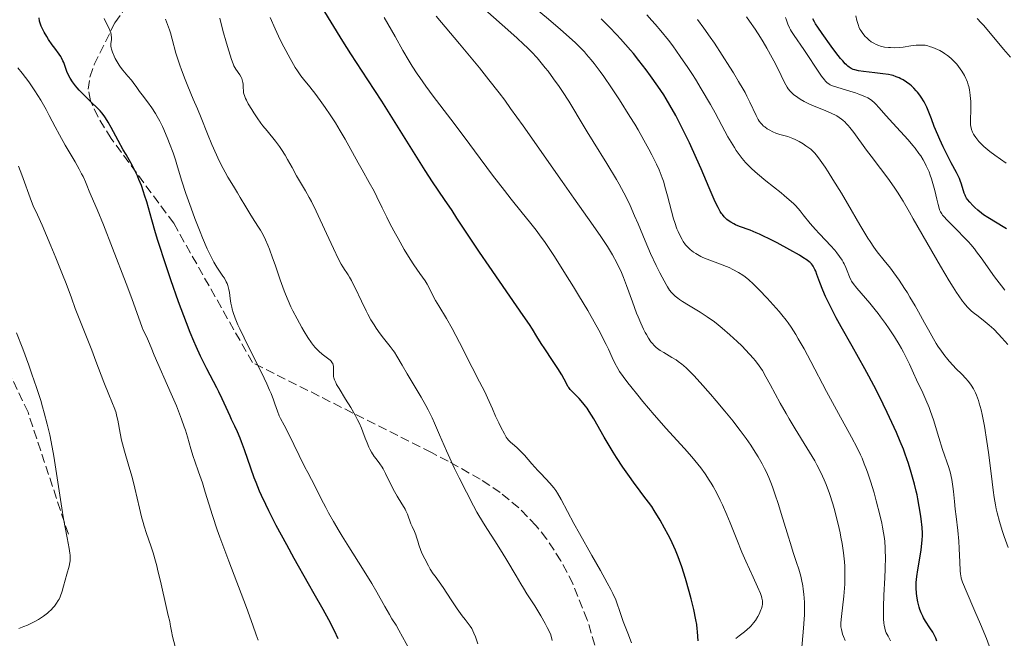
# Model space of a CAD drawing. Units: metres. Extents: x 668231 to 671682, y 4755942 to 4758340.
# Drawn here: x 668637 to 668827, y 4756024 to 4756144 of the extents above; entities that cross this region are included whole.
import ezdxf

# ---------------------------------------------------------------- set-up
doc = ezdxf.new("R2010")
doc.units = ezdxf.units.M
doc.header["$MEASUREMENT"] = 0
doc.linetypes.add('DGN Style 3', pattern=[2.435891, 1.739922, -0.695969])
for name, color, linetype, lineweight in [('Curva de nivel directora', 30, 'Continuous', 30), ('Curva de nivel intermedia', 30, 'Continuous', 0), ('Senda', 7, 'DGN Style 3', 0), ('Zona arbolada', 92, 'DGN Style 3', 0)]:
    doc.layers.add(name, color=color, linetype=linetype, lineweight=lineweight)

msp = doc.modelspace()

# ---------------------------------------------------------------- linework, layer by layer
at = {"layer": 'Curva de nivel directora', "color": 30, "linetype": 'Continuous', "lineweight": 30, "flags": 128}
for points, elevation in [([(668725.5, 4756099.17), (668723.31, 4756102.46), (668721.15, 4756105.8), (668720.21, 4756107.23), (668718.75, 4756109.37), (668716.43, 4756112.79), (668714.99, 4756115.01), (668712.4, 4756119.12), (668708.55, 4756125.34), (668706.62, 4756128.4), (668703.92, 4756132.56), (668700.61, 4756137.6), (668699.04, 4756140.04), (668696.78, 4756143.71), (668694.15, 4756148.08)], 1425), ([(668643.28, 4756138.65), (668642.8, 4756139.32), (668642.1, 4756140.35), (668641.76, 4756140.91), (668641.27, 4756141.76), (668640.86, 4756142.57), (668640.69, 4756142.94), (668640.56, 4756143.3), (668640.37, 4756143.94), (668640.28, 4756144.53)], 1450), ([(668810.33, 4756037.71), (668810.98, 4756041.49), (668811.16, 4756042.82), (668811.22, 4756043.42), (668811.24, 4756044.34), (668811.24, 4756044.81), (668811.17, 4756045.87), (668810.99, 4756047.56), (668810.87, 4756048.49), (668810.64, 4756049.96), (668810.37, 4756051.45), (668810.22, 4756052.18), (668810.06, 4756052.9), (668809.72, 4756054.3), (668809.35, 4756055.65), (668809.09, 4756056.54), (668808.53, 4756058.29), (668807.92, 4756060.07), (668807.57, 4756061.02), (668806.96, 4756062.55), (668806.23, 4756064.28), (668805.8, 4756065.24), (668804.45, 4756068.16), (668803.66, 4756069.78), (668802.34, 4756072.38), (668800.89, 4756075.15), (668800.12, 4756076.58), (668797.67, 4756080.96), (668795.54, 4756084.74), (668794.57, 4756086.5), (668793.7, 4756088.14), (668793.31, 4756088.9), (668792.8, 4756089.97), (668792.5, 4756090.62), (668791.98, 4756091.82), (668791.39, 4756093.33), (668790.83, 4756094.88), (668790.6, 4756095.48), (668790.44, 4756095.86), (668790.11, 4756096.47), (668790, 4756096.64), (668789.76, 4756096.93), (668789.51, 4756097.18), (668789.34, 4756097.34), (668788.94, 4756097.64), (668788.12, 4756098.18), (668787.43, 4756098.6), (668785.59, 4756099.64), (668783.1, 4756100.99), (668781.73, 4756101.7), (668780.36, 4756102.36), (668779.7, 4756102.66), (668779.07, 4756102.94), (668777.88, 4756103.42), (668775.87, 4756104.18), (668775.07, 4756104.5), (668774.72, 4756104.66), (668774.13, 4756104.97), (668773.64, 4756105.3), (668773.36, 4756105.53), (668773.18, 4756105.69), (668772.85, 4756106.05), (668772.53, 4756106.45), (668772.36, 4756106.68), (668772.11, 4756107.08), (668771.69, 4756107.82), (668771.21, 4756108.81), (668770.94, 4756109.4), (668769.98, 4756111.64), (668768.42, 4756115.34), (668767.54, 4756117.34), (668766.16, 4756120.34), (668765.22, 4756122.26), (668764.62, 4756123.47), (668763.49, 4756125.64), (668762.37, 4756127.64), (668761.66, 4756128.84), (668761.16, 4756129.63), (668760.03, 4756131.33), (668758.63, 4756133.33), (668757.8, 4756134.46), (668756.38, 4756136.3), (668755.3, 4756137.62), (668754.72, 4756138.31), (668753.79, 4756139.37), (668752.79, 4756140.48), (668752.09, 4756141.24), (668750.61, 4756142.78), (668749.06, 4756144.35)], 1400), ([(668798.17, 4756134.48), (668797.87, 4756134.58), (668797.44, 4756134.77), (668797.04, 4756135.02), (668796.83, 4756135.18), (668796.52, 4756135.46), (668796.3, 4756135.68), (668795.82, 4756136.21), (668795.41, 4756136.7), (668794.51, 4756137.84), (668793.57, 4756139.1), (668791.85, 4756141.49), (668790.97, 4756142.77), (668790.57, 4756143.4), (668790.37, 4756143.75), (668790.06, 4756144.36)], 1375), ([(668698.17, 4756024.35), (668697.42, 4756025.89), (668696.33, 4756028.02), (668695.23, 4756030.01), (668693.5, 4756033.02), (668692.39, 4756034.95), (668689.65, 4756039.86), (668688.2, 4756042.52), (668686.18, 4756046.29), (668684.73, 4756049.08), (668684.13, 4756050.32), (668683.32, 4756052.06), (668682.96, 4756052.9), (668682.26, 4756054.62), (668681.92, 4756055.51), (668681.26, 4756057.35), (668680.02, 4756060.92), (668679.45, 4756062.48), (668679.17, 4756063.18), (668678.66, 4756064.41), (668678.17, 4756065.48), (668677.54, 4756066.79), (668677.24, 4756067.44), (668675.72, 4756070.79), (668675.05, 4756072.17), (668674.66, 4756072.93), (668672.72, 4756076.62), (668671.53, 4756079.03), (668670.66, 4756080.93), (668670.21, 4756081.97), (668669.5, 4756083.66), (668668.77, 4756085.52), (668668.27, 4756086.83), (668667.26, 4756089.57), (668665.78, 4756093.8), (668664.86, 4756096.55), (668663.28, 4756101.45), (668662.82, 4756102.96), (668662.08, 4756105.45), (668661.1, 4756108.92), (668660.7, 4756110.24), (668660.5, 4756110.88), (668660.06, 4756112.11), (668659.6, 4756113.26), (668659.29, 4756113.98), (668658.68, 4756115.27), (668658.04, 4756116.48), (668657.12, 4756118.07), (668656.57, 4756119.03), (668655.59, 4756120.8), (668654.22, 4756123.31), (668653.61, 4756124.38), (668653.1, 4756125.22), (668652.86, 4756125.57), (668652.4, 4756126.18), (668652.07, 4756126.55), (668651.29, 4756127.35), (668650.54, 4756128.06), (668649.41, 4756129.14), (668648.84, 4756129.71), (668648.02, 4756130.56), (668647.64, 4756130.98), (668647.31, 4756131.38), (668646.75, 4756132.14), (668646.3, 4756132.86), (668646.05, 4756133.31), (668645.66, 4756134.18), (668645.31, 4756135.1), (668645.03, 4756135.88), (668644.88, 4756136.25), (668644.62, 4756136.78), (668644.47, 4756137.04), (668644.12, 4756137.54), (668643.28, 4756138.65)], 1450), ([(668827.49, 4756103.7), (668826.9, 4756104.1), (668825.7, 4756104.82), (668823.93, 4756105.88), (668823.09, 4756106.44), (668822.7, 4756106.73), (668821.98, 4756107.3), (668821.36, 4756107.86), (668820.99, 4756108.21), (668820.39, 4756108.85), (668819.96, 4756109.39), (668819.79, 4756109.63), (668819.58, 4756110.01), (668819.49, 4756110.2), (668819.33, 4756110.63), (668818.82, 4756112.37), (668818.57, 4756113.07), (668818.41, 4756113.44), (668818.24, 4756113.82), (668817.83, 4756114.62), (668816.8, 4756116.49), (668816.21, 4756117.63), (668815.26, 4756119.59), (668814.64, 4756120.97), (668814.24, 4756121.87), (668813.55, 4756123.53), (668812.97, 4756125.03), (668812.38, 4756126.59), (668812.08, 4756127.28), (668811.92, 4756127.63), (668811.56, 4756128.3), (668811.02, 4756129.17), (668810.73, 4756129.59), (668810.28, 4756130.17), (668810.06, 4756130.43), (668809.59, 4756130.93), (668809.13, 4756131.37), (668808.81, 4756131.63), (668808.19, 4756132.1), (668807.5, 4756132.53), (668807.05, 4756132.77), (668806.76, 4756132.92), (668806.17, 4756133.16), (668805.58, 4756133.36), (668805.25, 4756133.45), (668804.68, 4756133.57), (668803.55, 4756133.74), (668802.04, 4756133.91), (668799.84, 4756134.17), (668798.87, 4756134.32), (668798.17, 4756134.48)], 1375), ([(668767.82, 4756023.93), (668767.79, 4756024.78), (668767.73, 4756025.73), (668767.67, 4756026.25), (668767.56, 4756027.09), (668767.4, 4756028.01), (668766.98, 4756030), (668766.47, 4756032.09), (668766.1, 4756033.47), (668765.37, 4756036), (668764.66, 4756038.27), (668764.23, 4756039.49), (668763.97, 4756040.21), (668763.44, 4756041.52), (668762.81, 4756042.92), (668762.36, 4756043.85), (668762.04, 4756044.48), (668761.34, 4756045.77), (668760.48, 4756047.29), (668759.34, 4756049.17), (668758.85, 4756049.92), (668758.24, 4756050.77), (668757.31, 4756051.97), (668756.6, 4756052.89), (668755.29, 4756054.66), (668754.52, 4756055.74), (668753.28, 4756057.53), (668752.01, 4756059.46), (668751.4, 4756060.45), (668750.8, 4756061.43), (668749.67, 4756063.38), (668747.66, 4756066.92), (668746.76, 4756068.37), (668746.33, 4756069), (668746.06, 4756069.37), (668745.53, 4756070.04), (668744.8, 4756070.86), (668743.66, 4756072), (668743.08, 4756072.61), (668742.8, 4756072.97), (668742.64, 4756073.21), (668742.34, 4756073.73), (668741.43, 4756075.43), (668740.67, 4756076.68), (668739.65, 4756078.24), (668738.15, 4756080.47), (668737.48, 4756081.49), (668736.63, 4756082.85), (668735.75, 4756084.25), (668735.16, 4756085.17), (668733.97, 4756086.95), (668731.4, 4756090.67), (668727.36, 4756096.47), (668725.5, 4756099.17)], 1425), ([(668814.06, 4756023.86), (668813.83, 4756024.46), (668813.65, 4756024.84), (668813.24, 4756025.59), (668812.67, 4756026.47), (668811.86, 4756027.72), (668811.48, 4756028.36), (668811.31, 4756028.69), (668811.01, 4756029.34), (668810.76, 4756030.02), (668810.61, 4756030.48), (668810.36, 4756031.48), (668810.16, 4756032.57), (668810.1, 4756033.17), (668810.04, 4756034.14), (668810.06, 4756035.21), (668810.1, 4756035.8), (668810.16, 4756036.41), (668810.33, 4756037.71)], 1400)]:
    msp.add_lwpolyline(points, dxfattribs=dict(at, elevation=elevation))
at = {"layer": 'Curva de nivel intermedia', "color": 30, "linetype": 'Continuous', "lineweight": 0, "flags": 128}
for points, elevation in [([(668735.55, 4756138), (668734.71, 4756138.83), (668734.1, 4756139.41), (668732.73, 4756140.67), (668729.89, 4756143.18), (668725.44, 4756147.11), (668723.1, 4756149.23), (668721.94, 4756150.32), (668719.64, 4756152.52), (668713.17, 4756158.88), (668705.8, 4756166.02), (668704.62, 4756167.23)], 1410), ([(668741.22, 4756142.27), (668738.86, 4756144.29), (668733.63, 4756148.68), (668731.05, 4756150.86), (668727.91, 4756153.56), (668726.46, 4756154.85), (668724.4, 4756156.73), (668722.43, 4756158.59), (668721.48, 4756159.53), (668720.53, 4756160.47), (668718.69, 4756162.37), (668716.93, 4756164.24), (668715.81, 4756165.47), (668714.24, 4756167.23)], 1405), ([(668670.42, 4756105.73), (668669.68, 4756107.73), (668668.68, 4756110.55), (668667.91, 4756112.95), (668667.07, 4756115.71), (668666.65, 4756117.03), (668666.19, 4756118.39), (668665.52, 4756120.21), (668665.17, 4756121.09), (668664.38, 4756122.94), (668664.13, 4756123.49), (668663.62, 4756124.52), (668663.12, 4756125.45), (668662.78, 4756126.03), (668662.08, 4756127.11), (668661.25, 4756128.27), (668660.19, 4756129.67), (668659.73, 4756130.29), (668659.16, 4756131.09), (668658.5, 4756132.04), (668658.13, 4756132.51), (668657.46, 4756133.27), (668656.48, 4756134.4), (668656.01, 4756135.03), (668655.78, 4756135.36), (668655.37, 4756136.03), (668655.01, 4756136.7), (668654.8, 4756137.13), (668654.47, 4756137.9), (668654.25, 4756138.49), (668654.19, 4756138.74), (668654.13, 4756139.08), (668654.12, 4756139.24), (668654.14, 4756139.57), (668654.25, 4756140.32), (668654.27, 4756140.78), (668654.23, 4756141.14), (668654.2, 4756141.33), (668654.12, 4756141.64), (668654.01, 4756141.98), (668653.71, 4756142.72), (668653.34, 4756143.48), (668652.85, 4756144.44)], 1445), ([(668692.28, 4756082.64), (668691.56, 4756083.8), (668691.09, 4756084.61), (668690.2, 4756086.25), (668689.4, 4756087.82), (668689.02, 4756088.61), (668688.49, 4756089.8), (668687.97, 4756091.05), (668687.71, 4756091.71), (668686.95, 4756093.83), (668685.95, 4756096.74), (668685.47, 4756098.12), (668684.85, 4756099.77), (668684.54, 4756100.53), (668684.08, 4756101.58), (668683.61, 4756102.54), (668683.37, 4756102.99), (668683.12, 4756103.42), (668682.62, 4756104.24), (668681.58, 4756105.82), (668681.05, 4756106.64), (668680.26, 4756107.95), (668679.2, 4756109.77), (668678.68, 4756110.67), (668677.89, 4756111.96), (668676.82, 4756113.72), (668676.28, 4756114.68), (668675.91, 4756115.37), (668675.15, 4756116.85), (668674.58, 4756118.06), (668673.72, 4756120), (668672.86, 4756122.1), (668671.61, 4756125.2), (668670.9, 4756126.93), (668670.12, 4756128.78), (668669.05, 4756131.35), (668668.53, 4756132.63), (668667.81, 4756134.48), (668667.5, 4756135.36), (668667.22, 4756136.19), (668666.75, 4756137.74), (668666.03, 4756140.44), (668665.69, 4756141.64), (668665.51, 4756142.21), (668665.13, 4756143.29), (668664.72, 4756144.28)], 1440), ([(668686.79, 4756119.64), (668686, 4756120.69), (668684.39, 4756122.67), (668683.6, 4756123.66), (668683.21, 4756124.17), (668682.48, 4756125.18), (668681.82, 4756126.17), (668681.42, 4756126.8), (668680.75, 4756127.93), (668680.38, 4756128.63), (668680.23, 4756128.94), (668680.01, 4756129.49), (668679.91, 4756129.84), (668679.86, 4756130.06), (668679.8, 4756130.5), (668679.77, 4756131.01), (668679.74, 4756131.71), (668679.7, 4756132.06), (668679.6, 4756132.57), (668679.51, 4756132.82), (668679.39, 4756133.06), (668679.09, 4756133.55), (668678.35, 4756134.62), (668677.98, 4756135.28), (668677.81, 4756135.65), (668677.5, 4756136.46), (668677.23, 4756137.32), (668676.75, 4756139), (668676.42, 4756140.09), (668675.94, 4756141.65), (668675.68, 4756142.63), (668675.23, 4756144.47)], 1435), ([(668707.56, 4756105.94), (668706.69, 4756107.74), (668705.64, 4756109.92), (668705.1, 4756110.99), (668704.18, 4756112.67), (668702.77, 4756115.12), (668702, 4756116.48), (668699.49, 4756121.05), (668698.57, 4756122.65), (668698.1, 4756123.44), (668697.61, 4756124.23), (668696.63, 4756125.76), (668695.65, 4756127.22), (668695.02, 4756128.12), (668693.84, 4756129.73), (668692.7, 4756131.17), (668691.47, 4756132.66), (668690.95, 4756133.31), (668690.26, 4756134.28), (668689.82, 4756134.97), (668688.84, 4756136.67), (668687.61, 4756138.95), (668686.95, 4756140.28), (668685.94, 4756142.4), (668684.98, 4756144.59)], 1430), ([(668780.09, 4756030.2), (668780.23, 4756030.65), (668780.31, 4756031.03), (668780.32, 4756031.26), (668780.3, 4756031.7), (668780.19, 4756032.19), (668780.1, 4756032.5), (668779.88, 4756033.08), (668779.34, 4756034.37), (668778.48, 4756036.25), (668777.05, 4756039.39), (668776.32, 4756041.08), (668775.3, 4756043.58), (668774.03, 4756046.79), (668773.4, 4756048.32), (668772.55, 4756050.25), (668772.11, 4756051.18), (668771.43, 4756052.52), (668770.72, 4756053.81), (668770.35, 4756054.44), (668769.97, 4756055.05), (668769.17, 4756056.25), (668768.33, 4756057.4), (668767.76, 4756058.15), (668766.58, 4756059.58), (668765.17, 4756061.16), (668762.97, 4756063.55), (668761.63, 4756065.04), (668759.3, 4756067.72), (668757.15, 4756070.28), (668756.14, 4756071.51), (668754.8, 4756073.18), (668754.24, 4756073.9), (668753.33, 4756075.11), (668752.64, 4756076.1), (668752.28, 4756076.67), (668751.71, 4756077.68), (668751.18, 4756078.78), (668750.45, 4756080.4), (668750.01, 4756081.34), (668749.28, 4756082.8), (668748.84, 4756083.65), (668748.04, 4756085.13), (668746.47, 4756087.87), (668744.68, 4756090.87), (668743.7, 4756092.49), (668742.19, 4756094.93), (668740.03, 4756098.32), (668739.38, 4756099.31), (668738.2, 4756101.06), (668737.14, 4756102.56), (668736.48, 4756103.46), (668735.21, 4756105.08), (668733.78, 4756106.83), (668731.62, 4756109.47), (668730.33, 4756111.1), (668728.06, 4756114.11), (668724.57, 4756118.8), (668722.72, 4756121.28), (668719.95, 4756124.94), (668716.56, 4756129.4), (668715.13, 4756131.32), (668713.94, 4756132.98), (668713.42, 4756133.74), (668712.47, 4756135.19), (668711.88, 4756136.15), (668710.67, 4756138.21), (668709.16, 4756140.91), (668707.08, 4756144.64)], 1420), ([(668788.29, 4756032.96), (668788.18, 4756033.94), (668788.09, 4756034.58), (668787.86, 4756035.8), (668787.7, 4756036.47), (668787.33, 4756037.79), (668786.89, 4756039.13), (668786.24, 4756041.07), (668785.88, 4756042.15), (668785.04, 4756044.86), (668783.91, 4756048.62), (668783.39, 4756050.32), (668782.7, 4756052.42), (668782.29, 4756053.58), (668782.02, 4756054.27), (668781.5, 4756055.53), (668780.97, 4756056.71), (668780.68, 4756057.29), (668780.22, 4756058.18), (668779.42, 4756059.59), (668778.55, 4756061.01), (668778.03, 4756061.8), (668777.11, 4756063.14), (668775.98, 4756064.67), (668775.32, 4756065.52), (668774.59, 4756066.44), (668773, 4756068.4), (668771.32, 4756070.4), (668770.22, 4756071.69), (668768.21, 4756073.98), (668766.99, 4756075.31), (668766.47, 4756075.85), (668765.55, 4756076.75), (668765.01, 4756077.23), (668764.66, 4756077.52), (668763.97, 4756078.04), (668763.57, 4756078.31), (668762.76, 4756078.82), (668761.2, 4756079.75), (668760.51, 4756080.18), (668759.98, 4756080.55), (668759.74, 4756080.74), (668759.4, 4756081.05), (668758.93, 4756081.55), (668758.7, 4756081.84), (668758.24, 4756082.51), (668757.81, 4756083.23), (668757.59, 4756083.64), (668757.25, 4756084.31), (668756.73, 4756085.43), (668756.2, 4756086.69), (668755.93, 4756087.37), (668755.11, 4756089.6), (668753.98, 4756092.73), (668753.4, 4756094.25), (668752.85, 4756095.54), (668752.56, 4756096.18), (668752.09, 4756097.14), (668751.27, 4756098.64), (668750.26, 4756100.3), (668749.67, 4756101.22), (668749.02, 4756102.2), (668747.51, 4756104.37), (668743.74, 4756109.67), (668741.5, 4756112.84), (668733.97, 4756123.63), (668731.54, 4756127.03), (668730.41, 4756128.59), (668729.34, 4756130.02), (668727.35, 4756132.57), (668725.48, 4756134.88), (668721.62, 4756139.49), (668717.11, 4756144.9)], 1415), ([(668819, 4756035.31), (668818.75, 4756036.09), (668818.65, 4756036.56), (668818.61, 4756036.87), (668818.55, 4756037.57), (668818.48, 4756039.17), (668818.37, 4756041.83), (668818.27, 4756043.23), (668818.07, 4756045.3), (668817.75, 4756048.03), (668817.6, 4756049.44), (668817.45, 4756050.9), (668817.26, 4756052.85), (668817.14, 4756053.8), (668816.94, 4756055.15), (668816.82, 4756055.78), (668816.68, 4756056.37), (668816.36, 4756057.47), (668815.12, 4756061), (668814.41, 4756063.32), (668813.37, 4756066.73), (668812.81, 4756068.37), (668812.52, 4756069.14), (668811.93, 4756070.59), (668811.33, 4756071.93), (668810.12, 4756074.48), (668809.54, 4756075.76), (668808.73, 4756077.51), (668808.3, 4756078.41), (668807.58, 4756079.81), (668807.18, 4756080.54), (668806.75, 4756081.29), (668805.81, 4756082.81), (668804.8, 4756084.36), (668804.09, 4756085.37), (668803.13, 4756086.69), (668802.65, 4756087.32), (668802.11, 4756088), (668801.06, 4756089.28), (668798.54, 4756092.22), (668797.82, 4756093.11), (668797.52, 4756093.57), (668797.37, 4756093.85), (668797.12, 4756094.44), (668796.7, 4756095.56), (668796.43, 4756096.21), (668796.1, 4756096.91), (668795.91, 4756097.26), (668795.7, 4756097.62), (668795.22, 4756098.35), (668794.68, 4756099.07), (668794.29, 4756099.55), (668793.48, 4756100.48), (668792.53, 4756101.47), (668791.23, 4756102.81), (668790.56, 4756103.55), (668789.53, 4756104.76), (668788.19, 4756106.44), (668787.55, 4756107.22), (668786.71, 4756108.16), (668786.26, 4756108.62), (668785.47, 4756109.35), (668784.48, 4756110.18), (668783.89, 4756110.66), (668780.92, 4756112.99), (668779.29, 4756114.36), (668778.23, 4756115.32), (668777.72, 4756115.82), (668777, 4756116.57), (668776.34, 4756117.34), (668775.94, 4756117.85), (668775.19, 4756118.89), (668774.85, 4756119.42), (668774.2, 4756120.47), (668773.6, 4756121.54), (668772.45, 4756123.7), (668771.12, 4756126.15), (668770.22, 4756127.75), (668768.44, 4756130.81), (668767.29, 4756132.69), (668766.71, 4756133.6), (668765.82, 4756134.96), (668764.38, 4756137.08), (668762.92, 4756139.12), (668762.08, 4756140.22), (668760.63, 4756142.03), (668759.52, 4756143.34), (668758.9, 4756144.04), (668757.91, 4756145.13)], 1395), ([(668823.23, 4756065.53), (668822.8, 4756067.74), (668822.59, 4756068.68), (668822.26, 4756069.93), (668822.09, 4756070.48), (668821.72, 4756071.47), (668821.53, 4756071.92), (668821.11, 4756072.74), (668820.66, 4756073.46), (668820.34, 4756073.9), (668820.12, 4756074.18), (668819.67, 4756074.72), (668818.85, 4756075.57), (668817.73, 4756076.66), (668817.18, 4756077.22), (668816.4, 4756078.09), (668815.89, 4756078.7), (668815.56, 4756079.13), (668814.91, 4756080.01), (668814.25, 4756080.98), (668813.91, 4756081.51), (668813.36, 4756082.43), (668812.39, 4756084.13), (668811.62, 4756085.53), (668810.47, 4756087.65), (668809.84, 4756088.78), (668808.84, 4756090.48), (668808.33, 4756091.33), (668807.8, 4756092.15), (668806.74, 4756093.74), (668805.7, 4756095.2), (668805.04, 4756096.08), (668803.86, 4756097.59), (668802.49, 4756099.28), (668801.83, 4756100.14), (668801.1, 4756101.22), (668800.67, 4756101.89), (668799.14, 4756104.46), (668796.77, 4756108.59), (668795.57, 4756110.62), (668793.93, 4756113.28), (668792.97, 4756114.77), (668792.4, 4756115.62), (668791.46, 4756116.99), (668790.72, 4756117.99), (668790.35, 4756118.44), (668790.12, 4756118.68), (668789.64, 4756119.1), (668788.7, 4756119.78), (668788.17, 4756120.13), (668787.38, 4756120.61), (668786.62, 4756121), (668786.14, 4756121.22), (668785.82, 4756121.34), (668785.18, 4756121.55), (668783.65, 4756121.95), (668782.84, 4756122.23), (668782.29, 4756122.47), (668781.55, 4756122.87), (668781.2, 4756123.08), (668780.72, 4756123.43), (668780.51, 4756123.6), (668780.13, 4756123.96), (668779.96, 4756124.15), (668779.66, 4756124.56), (668779.47, 4756124.88), (668779.07, 4756125.64), (668777.85, 4756128.24), (668777.26, 4756129.42), (668776.91, 4756130.07), (668776.53, 4756130.76), (668775.66, 4756132.26), (668774.69, 4756133.88), (668773.99, 4756135), (668772.51, 4756137.32), (668770.97, 4756139.65), (668770.17, 4756140.81), (668768.95, 4756142.54), (668767.68, 4756144.25)], 1390), ([(668827.8, 4756081.32), (668826.62, 4756082.63), (668825.99, 4756083.3), (668825.04, 4756084.25), (668824.59, 4756084.68), (668824.16, 4756085.07), (668823.38, 4756085.73), (668822.67, 4756086.3), (668821.78, 4756086.97), (668821.34, 4756087.3), (668820.75, 4756087.79), (668820.43, 4756088.09), (668819.91, 4756088.62), (668819.32, 4756089.31), (668819, 4756089.73), (668818.27, 4756090.74), (668817.86, 4756091.35), (668817.19, 4756092.39), (668816.43, 4756093.61), (668814.74, 4756096.46), (668809.48, 4756105.66), (668808.76, 4756106.91), (668807.49, 4756109.04), (668806.4, 4756110.77), (668805.75, 4756111.77), (668804.53, 4756113.52), (668803.15, 4756115.37), (668801.31, 4756117.74), (668800.42, 4756118.92), (668797.95, 4756122.33), (668797.21, 4756123.29), (668796.85, 4756123.72), (668796.51, 4756124.1), (668796.28, 4756124.33), (668795.83, 4756124.74), (668795.61, 4756124.93), (668795.16, 4756125.26), (668794.7, 4756125.56), (668794.39, 4756125.73), (668793.71, 4756126.06), (668792.44, 4756126.59), (668790.61, 4756127.3), (668789.69, 4756127.7), (668789.24, 4756127.91), (668788.38, 4756128.36), (668787.59, 4756128.83), (668787.11, 4756129.14), (668786.3, 4756129.73), (668785.83, 4756130.14), (668785.63, 4756130.35), (668785.28, 4756130.8), (668785.06, 4756131.15), (668784.58, 4756132.02), (668783.91, 4756133.38), (668782.79, 4756135.63), (668782.15, 4756136.84), (668781.11, 4756138.69), (668780.39, 4756139.92), (668779.89, 4756140.73), (668778.87, 4756142.33), (668777.8, 4756143.92), (668777.19, 4756144.77)], 1385), ([(668827.18, 4756091.8), (668826.52, 4756092.64), (668825.22, 4756094.42), (668822.62, 4756098.1), (668821.74, 4756099.28), (668821.3, 4756099.84), (668820.62, 4756100.65), (668820.18, 4756101.16), (668819.29, 4756102.12), (668818.04, 4756103.41), (668816.59, 4756104.81), (668816.01, 4756105.38), (668815.36, 4756106.08), (668815.11, 4756106.38), (668814.98, 4756106.58), (668814.75, 4756106.97), (668814.57, 4756107.39), (668814.46, 4756107.69), (668814.27, 4756108.42), (668814.02, 4756109.47), (668813.62, 4756111.15), (668813.39, 4756112.05), (668813, 4756113.41), (668812.77, 4756114.08), (668812.53, 4756114.72), (668812.36, 4756115.13), (668812, 4756115.93), (668811.8, 4756116.32), (668811.38, 4756117.08), (668810.91, 4756117.83), (668810.58, 4756118.32), (668809.86, 4756119.29), (668809.41, 4756119.84), (668808.46, 4756120.94), (668805.52, 4756124.13), (668804.23, 4756125.59), (668802.81, 4756127.22), (668802.21, 4756127.86), (668801.95, 4756128.12), (668801.46, 4756128.55), (668801.01, 4756128.87), (668800.71, 4756129.05), (668800.08, 4756129.35), (668798.96, 4756129.8), (668798.31, 4756130.02), (668797.22, 4756130.36), (668794.86, 4756131.04), (668793.86, 4756131.37), (668793.4, 4756131.57), (668793.2, 4756131.68), (668792.92, 4756131.88), (668792.78, 4756132), (668792.5, 4756132.29), (668792.27, 4756132.57), (668791.74, 4756133.28), (668790.7, 4756134.82), (668789.09, 4756137.27), (668788.3, 4756138.44), (668786.41, 4756141.14), (668785.93, 4756141.89), (668785.72, 4756142.25), (668785.53, 4756142.61), (668785.19, 4756143.35), (668784.92, 4756144.11), (668784.76, 4756144.63)], 1380), ([(668827.43, 4756116.42), (668825.25, 4756117.97), (668824.3, 4756118.67), (668823.88, 4756119), (668823.14, 4756119.64), (668822.53, 4756120.24), (668822.18, 4756120.63), (668821.6, 4756121.36), (668821.29, 4756121.82), (668821.15, 4756122.05), (668820.97, 4756122.4), (668820.76, 4756122.94), (668820.62, 4756123.53), (668820.58, 4756123.84), (668820.56, 4756124.18), (668820.56, 4756124.92), (668820.62, 4756126.6), (668820.64, 4756127.54), (668820.61, 4756128.43), (668820.58, 4756128.88), (668820.51, 4756129.57), (668820.35, 4756130.6), (668820.2, 4756131.27), (668820.11, 4756131.6), (668819.96, 4756132.08), (668819.78, 4756132.54), (668819.65, 4756132.84), (668819.36, 4756133.42), (668818.89, 4756134.22), (668818.56, 4756134.71), (668817.88, 4756135.58), (668817.22, 4756136.32), (668816.89, 4756136.64), (668816.38, 4756137.08), (668816.11, 4756137.28), (668815.54, 4756137.67), (668815.23, 4756137.86), (668814.59, 4756138.21), (668814.14, 4756138.43), (668813.26, 4756138.81), (668812.62, 4756139.02), (668812.32, 4756139.11), (668811.75, 4756139.23), (668811.2, 4756139.28), (668810.83, 4756139.29), (668810.03, 4756139.24), (668809, 4756139.11), (668807.53, 4756138.9), (668806.8, 4756138.82), (668805.75, 4756138.76), (668805.09, 4756138.78), (668804.67, 4756138.8), (668803.88, 4756138.9), (668803.15, 4756139.06), (668802.81, 4756139.17), (668802.31, 4756139.37), (668801.83, 4756139.62), (668801.59, 4756139.76), (668801.35, 4756139.93), (668800.89, 4756140.29), (668800.46, 4756140.69), (668800.18, 4756140.97), (668799.7, 4756141.53), (668799.31, 4756142.08), (668799.15, 4756142.36), (668798.94, 4756142.82), (668798.84, 4756143.07), (668798.66, 4756143.62), (668798.55, 4756144.04), (668798.34, 4756144.97)], 1370), ([(668828.3, 4756136.93), (668826.91, 4756138.5), (668823.11, 4756143.04), (668822.63, 4756143.59), (668821.84, 4756144.44)], 1365), ([(668805.06, 4756023.94), (668804.59, 4756024.81), (668804.25, 4756025.5), (668804.11, 4756025.84), (668803.94, 4756026.38), (668803.81, 4756027), (668803.77, 4756027.36), (668803.7, 4756028.19), (668803.69, 4756028.68), (668803.69, 4756029.52), (668803.71, 4756030.49), (668803.8, 4756032.77), (668803.96, 4756036.16), (668804.03, 4756037.86), (668804.07, 4756040.23), (668804.05, 4756041.28), (668804.03, 4756041.94), (668803.94, 4756043.15), (668803.88, 4756043.73), (668803.72, 4756044.85), (668803.52, 4756045.95), (668803.36, 4756046.7), (668802.99, 4756048.31), (668802.29, 4756051.07), (668801.88, 4756052.57), (668801.2, 4756054.86), (668800.69, 4756056.39), (668800.42, 4756057.14), (668800, 4756058.23), (668799.56, 4756059.28), (668799.25, 4756059.97), (668798.6, 4756061.32), (668797.53, 4756063.36), (668794.98, 4756067.98), (668792.71, 4756072.22), (668789.66, 4756078), (668788.33, 4756080.47), (668787.22, 4756082.43), (668786.74, 4756083.25), (668785.84, 4756084.65), (668785.26, 4756085.48), (668784.87, 4756086), (668784.02, 4756087.06), (668783.5, 4756087.69), (668782.36, 4756089), (668781.18, 4756090.3), (668779.65, 4756091.91), (668778.96, 4756092.6), (668778.49, 4756093.06), (668777.67, 4756093.81), (668776.94, 4756094.4), (668776.5, 4756094.73), (668775.62, 4756095.28), (668774.56, 4756095.84), (668773.81, 4756096.19), (668773.29, 4756096.42), (668772.19, 4756096.86), (668769.6, 4756097.83), (668768.76, 4756098.18), (668768.36, 4756098.36), (668767.69, 4756098.71), (668767.37, 4756098.9), (668766.91, 4756099.2), (668766.27, 4756099.71), (668765.87, 4756100.09), (668765.68, 4756100.29), (668765.4, 4756100.62), (668764.93, 4756101.26), (668764.71, 4756101.61), (668764.39, 4756102.19), (668763.94, 4756103.17), (668763.72, 4756103.72), (668763.29, 4756104.95), (668763.08, 4756105.64), (668762.67, 4756107.1), (668761.89, 4756110.1), (668761.54, 4756111.44), (668761.1, 4756112.93), (668760.87, 4756113.6), (668760.49, 4756114.59), (668760.27, 4756115.1), (668759.75, 4756116.23), (668758.85, 4756118.06), (668758.3, 4756119.12), (668757.34, 4756120.9), (668756.2, 4756122.89), (668755.56, 4756123.97), (668754.64, 4756125.48), (668752.64, 4756128.65), (668751.08, 4756130.99), (668749.58, 4756133.18), (668748.87, 4756134.17), (668747.69, 4756135.74), (668747.12, 4756136.45), (668746.25, 4756137.46), (668745.81, 4756137.95), (668744.86, 4756138.93), (668744.08, 4756139.69), (668742.28, 4756141.34), (668741.22, 4756142.27)], 1405), ([(668796.26, 4756023.99), (668795.94, 4756024.77), (668795.78, 4756025.25), (668795.69, 4756025.55), (668795.56, 4756026.1), (668795.48, 4756026.62), (668795.47, 4756026.9), (668795.48, 4756027.44), (668795.58, 4756028.63), (668796.03, 4756032.61), (668796.16, 4756034.14), (668796.2, 4756034.9), (668796.23, 4756035.63), (668796.25, 4756037.04), (668796.21, 4756038.39), (668796.15, 4756039.26), (668795.98, 4756040.95), (668795.71, 4756042.81), (668795.48, 4756044.04), (668795.31, 4756044.86), (668794.94, 4756046.53), (668794.5, 4756048.25), (668794.26, 4756049.12), (668793.88, 4756050.44), (668793.24, 4756052.43), (668792.59, 4756054.21), (668792.22, 4756055.12), (668791.58, 4756056.52), (668790.83, 4756058.01), (668790.4, 4756058.79), (668789.93, 4756059.6), (668788.9, 4756061.3), (668786.6, 4756064.98), (668785.42, 4756066.93), (668784.84, 4756067.93), (668783.73, 4756069.92), (668781.76, 4756073.58), (668780.95, 4756075.07), (668780.27, 4756076.25), (668779.96, 4756076.75), (668779.34, 4756077.64), (668778.88, 4756078.21), (668778.55, 4756078.6), (668777.77, 4756079.46), (668776.26, 4756081.02), (668775.38, 4756081.88), (668773.96, 4756083.21), (668772.48, 4756084.5), (668771.73, 4756085.1), (668770.99, 4756085.67), (668769.56, 4756086.69), (668768.22, 4756087.57), (668765.99, 4756088.93), (668764.81, 4756089.66), (668764.23, 4756090.05), (668763.92, 4756090.27), (668763.38, 4756090.69), (668762.92, 4756091.11), (668762.69, 4756091.36), (668762.32, 4756091.84), (668761.9, 4756092.5), (668761.65, 4756092.91), (668760.87, 4756094.32), (668760.43, 4756095.17), (668759.73, 4756096.58), (668758.64, 4756098.92), (668757.57, 4756101.4), (668756.2, 4756104.68), (668755.54, 4756106.23), (668754.68, 4756108.19), (668754.22, 4756109.16), (668753.46, 4756110.68), (668752.55, 4756112.35), (668752.02, 4756113.27), (668750.18, 4756116.34), (668747.54, 4756120.59), (668746.38, 4756122.47), (668745.02, 4756124.71), (668743.57, 4756127.15), (668742.8, 4756128.4), (668741.59, 4756130.26), (668740.91, 4756131.25), (668739.86, 4756132.76), (668738.78, 4756134.22), (668738.25, 4756134.9), (668737.21, 4756136.18), (668736.68, 4756136.79), (668735.55, 4756138)], 1410), ([(668682.65, 4756024.08), (668682.29, 4756025.13), (668681.65, 4756026.97), (668680.38, 4756030.39), (668676.96, 4756039.34), (668675.8, 4756042.48), (668675.26, 4756044), (668674.76, 4756045.45), (668673.86, 4756048.18), (668672.44, 4756052.75), (668671.87, 4756054.55), (668671.15, 4756056.63), (668670.38, 4756058.69), (668670.06, 4756059.63), (668669.62, 4756061.14), (668668.98, 4756063.43), (668668.58, 4756064.72), (668668.36, 4756065.4), (668667.85, 4756066.84), (668667.26, 4756068.38), (668666.83, 4756069.46), (668665.86, 4756071.75), (668662.55, 4756079.24), (668661.93, 4756080.73), (668661.45, 4756081.96), (668661.25, 4756082.42), (668660.92, 4756083.11), (668660.43, 4756084.08), (668660.2, 4756084.61), (668658.19, 4756090.22), (668657.1, 4756093.11), (668654.49, 4756099.93), (668652.71, 4756104.47), (668651.5, 4756107.43), (668650.32, 4756110.11), (668649.98, 4756110.97), (668649.52, 4756112.15), (668649.24, 4756112.81), (668648.78, 4756113.81), (668648.5, 4756114.36), (668648.04, 4756115.24), (668647.24, 4756116.65), (668645.31, 4756119.92), (668644.19, 4756121.92), (668643.39, 4756123.44), (668642.23, 4756125.65), (668641.61, 4756126.82), (668640.59, 4756128.6), (668640.04, 4756129.5), (668639.47, 4756130.39), (668638.26, 4756132.16), (668637.01, 4756133.83), (668636.18, 4756134.86)], 1455), ([(668739.6, 4756024.03), (668739.44, 4756024.56), (668739.27, 4756025.27), (668738.64, 4756026.51), (668738.22, 4756027.29), (668737.39, 4756028.75), (668736.19, 4756030.72), (668734.69, 4756033.06), (668734, 4756034.15), (668733.5, 4756034.96), (668732.58, 4756036.54), (668730.83, 4756039.58), (668729.93, 4756041.06), (668728.49, 4756043.29), (668727.06, 4756045.48), (668726.28, 4756046.73), (668725.02, 4756048.88), (668724.36, 4756050.09), (668722.97, 4756052.73), (668721.59, 4756055.5), (668720.7, 4756057.33), (668719.13, 4756060.72), (668717.78, 4756063.81), (668716.8, 4756066.08), (668716.32, 4756067.13), (668715.55, 4756068.69), (668715.12, 4756069.49), (668714.19, 4756071.12), (668711.49, 4756075.63), (668710.53, 4756077.3), (668709.54, 4756079.03), (668709.04, 4756079.8), (668708.77, 4756080.18), (668708.19, 4756080.95), (668706.94, 4756082.53), (668706.31, 4756083.35), (668705.5, 4756084.5), (668705.1, 4756085.12), (668704.51, 4756086.11), (668703.91, 4756087.2), (668703.6, 4756087.8), (668702.65, 4756089.73), (668701.46, 4756092.25), (668700.96, 4756093.27), (668700.75, 4756093.68), (668700.38, 4756094.32), (668700.07, 4756094.81), (668699.69, 4756095.35), (668699.49, 4756095.64), (668699.03, 4756096.37), (668698.75, 4756096.86), (668698.25, 4756097.81), (668697.24, 4756099.88), (668695.88, 4756102.81), (668693.88, 4756107.12), (668692.97, 4756108.99), (668692.57, 4756109.78), (668691.86, 4756111.07), (668690.12, 4756113.98), (668689.22, 4756115.59), (668688.36, 4756117.15), (668687.9, 4756117.94), (668687.17, 4756119.09), (668686.79, 4756119.64)], 1435), ([(668667.4, 4756019.95), (668666.11, 4756024.75), (668665.88, 4756025.82), (668665.72, 4756026.79), (668665.66, 4756027.15), (668665.54, 4756027.65), (668665.22, 4756028.87), (668664.97, 4756029.99), (668663.76, 4756035.49), (668663.28, 4756037.52), (668663.04, 4756038.47), (668662.8, 4756039.36), (668662.33, 4756040.96), (668661.88, 4756042.35), (668661.07, 4756044.73), (668660.61, 4756046.16), (668660.4, 4756046.87), (668660.11, 4756047.93), (668659.69, 4756049.62), (668658.81, 4756053.5), (668658.28, 4756055.61), (668657.65, 4756057.76), (668656.79, 4756060.63), (668656.41, 4756062.06), (668656.24, 4756062.77), (668655.96, 4756064.15), (668655.49, 4756066.63), (668655.27, 4756067.63), (668655.16, 4756068.05), (668654.91, 4756068.81), (668653.74, 4756071.6), (668652.8, 4756074.04), (668651.28, 4756078.09), (668650.47, 4756080.2), (668647.26, 4756088.29), (668646.51, 4756090.32), (668645.48, 4756093.14), (668644.81, 4756094.88), (668643.52, 4756098.08), (668642.57, 4756100.38), (668640.83, 4756104.43), (668639.93, 4756106.41), (668639.13, 4756108.17), (668638.78, 4756109.02), (668636.92, 4756114.14), (668636.25, 4756115.81)], 1460), ([(668754.94, 4756023.56), (668754.23, 4756025.4), (668753.33, 4756027.69), (668752.97, 4756028.65), (668752.6, 4756029.79), (668752.17, 4756031.11), (668751.88, 4756031.86), (668751.31, 4756033.1), (668750.94, 4756033.85), (668750.25, 4756035.15), (668748.93, 4756037.55), (668747.25, 4756040.48), (668744.85, 4756044.69), (668743.76, 4756046.66), (668741.3, 4756051.32), (668740.61, 4756052.5), (668740.26, 4756053.04), (668739.89, 4756053.54), (668739.14, 4756054.46), (668738.37, 4756055.31), (668737.31, 4756056.4), (668736.78, 4756056.94), (668735.63, 4756058.23), (668734.2, 4756059.86), (668733.57, 4756060.55), (668732.75, 4756061.34), (668731.89, 4756062.08), (668731.54, 4756062.38), (668731.12, 4756062.81), (668730.87, 4756063.13), (668730.7, 4756063.39), (668730.33, 4756064.01), (668729.63, 4756065.32), (668729.23, 4756066.12), (668728.62, 4756067.44), (668728, 4756068.87), (668727.07, 4756070.99), (668726.52, 4756072.17), (668725.54, 4756074.09), (668724.09, 4756076.84), (668723.37, 4756078.24), (668722.33, 4756080.33), (668720.95, 4756083.06), (668720.24, 4756084.4), (668719.1, 4756086.36), (668717.64, 4756088.77), (668717.02, 4756089.83), (668716.3, 4756091.16), (668715.63, 4756092.51), (668715.36, 4756093.02), (668714.98, 4756093.62), (668713.94, 4756095.04), (668712.79, 4756096.76), (668712.09, 4756097.85), (668710.95, 4756099.73), (668709.76, 4756101.8), (668709.24, 4756102.75), (668708.24, 4756104.62), (668707.56, 4756105.94)], 1430), ([(668712.04, 4756022.14), (668709.92, 4756026.02), (668709.35, 4756026.95), (668708.54, 4756028.22), (668708.06, 4756029.02), (668707.2, 4756030.57), (668705.65, 4756033.34), (668704.65, 4756035.04), (668702.85, 4756037.94), (668700.2, 4756042.12), (668698.93, 4756044.18), (668698.34, 4756045.17), (668697.25, 4756047.03), (668696.31, 4756048.72), (668695.76, 4756049.73), (668694.87, 4756051.43), (668693.39, 4756054.46), (668693.01, 4756055.16), (668692.26, 4756056.5), (668691.72, 4756057.55), (668688.47, 4756064.21), (668687.69, 4756065.69), (668687, 4756066.96), (668686.74, 4756067.5), (668686.4, 4756068.39), (668685.92, 4756069.79), (668685.64, 4756070.6), (668685.17, 4756071.81), (668684.88, 4756072.5), (668684.36, 4756073.69), (668683.3, 4756075.9), (668681.91, 4756078.67), (668679.94, 4756082.59), (668679.1, 4756084.33), (668678.76, 4756085.09), (668678.22, 4756086.4), (668677.84, 4756087.49), (668677.66, 4756088.13), (668677.56, 4756088.54), (668677.4, 4756089.33), (668677.27, 4756090.22), (668677.09, 4756091.38), (668676.99, 4756091.94), (668676.79, 4756092.74), (668676.66, 4756093.11), (668676.5, 4756093.46), (668676.13, 4756094.13), (668675.84, 4756094.57), (668675.18, 4756095.49), (668674.66, 4756096.28), (668674.11, 4756097.22), (668673.83, 4756097.75), (668673.24, 4756098.94), (668672.82, 4756099.84), (668671.92, 4756101.94), (668671.44, 4756103.14), (668670.42, 4756105.73)], 1445), ([(668636.32, 4756026.35), (668637.33, 4756026.71), (668637.99, 4756026.99), (668638.43, 4756027.19), (668639.28, 4756027.62), (668640.12, 4756028.07), (668640.53, 4756028.31), (668641.11, 4756028.69), (668641.66, 4756029.09), (668641.91, 4756029.3), (668642.16, 4756029.52), (668642.61, 4756029.96), (668643.01, 4756030.4), (668643.25, 4756030.68), (668643.66, 4756031.22), (668643.97, 4756031.72), (668644.12, 4756031.98), (668644.33, 4756032.47), (668644.7, 4756033.53), (668645, 4756034.53), (668645.66, 4756036.85), (668646.06, 4756038.41), (668646.21, 4756039.11), (668646.26, 4756039.41), (668646.3, 4756039.84), (668646.28, 4756040.5), (668646.24, 4756040.89), (668646.09, 4756041.84), (668645.71, 4756043.87), (668645.02, 4756047.53), (668644.66, 4756049.62), (668643.1, 4756059.67), (668642.6, 4756062.45), (668642.32, 4756063.82), (668641.84, 4756065.9), (668641.27, 4756068.1), (668640.94, 4756069.26), (668640.57, 4756070.46), (668639.77, 4756072.99), (668638.89, 4756075.58), (668638.29, 4756077.28), (668637.12, 4756080.48), (668635.9, 4756083.6)], 1465), ([(668725.16, 4756023.36), (668724.73, 4756024.7), (668724.43, 4756025.45), (668724.01, 4756026.31), (668723.73, 4756026.8), (668722.76, 4756028.04), (668722.18, 4756028.8), (668721.18, 4756030.16), (668720, 4756031.87), (668718.47, 4756034.25), (668717.7, 4756035.38), (668716.91, 4756036.44), (668716.55, 4756036.94), (668715.98, 4756037.81), (668715.61, 4756038.45), (668714.9, 4756039.79), (668714.44, 4756040.78), (668714.17, 4756041.41), (668713.76, 4756042.53), (668713.56, 4756043.22), (668713.32, 4756044.04), (668713.18, 4756044.45), (668712.9, 4756045.1), (668712.45, 4756046.07), (668712.22, 4756046.61), (668711.55, 4756048.44), (668711.27, 4756049.09), (668711.1, 4756049.42), (668710.92, 4756049.75), (668710.51, 4756050.43), (668709.55, 4756051.94), (668709.05, 4756052.82), (668708.29, 4756054.33), (668707.33, 4756056.35), (668706.88, 4756057.21), (668706.66, 4756057.58), (668706.25, 4756058.2), (668705.5, 4756059.18), (668705.14, 4756059.65), (668704.63, 4756060.45), (668704.31, 4756061.03), (668704.11, 4756061.44), (668703.75, 4756062.25), (668703.41, 4756063.15), (668702.95, 4756064.42), (668702.67, 4756065.12), (668702.2, 4756066.16), (668701.92, 4756066.72), (668701.44, 4756067.63), (668700.59, 4756069.12), (668699.6, 4756070.74), (668698.35, 4756072.77), (668697.86, 4756073.59), (668697.68, 4756073.93), (668697.43, 4756074.46), (668697.29, 4756074.87), (668697.25, 4756075.1), (668697.24, 4756075.54), (668697.27, 4756076.32), (668697.27, 4756076.73), (668697.24, 4756077.12), (668697.21, 4756077.3), (668697.1, 4756077.62), (668697.02, 4756077.77), (668696.8, 4756078.06), (668696.61, 4756078.25), (668696.11, 4756078.66), (668695.04, 4756079.46), (668694.4, 4756080.02), (668693.95, 4756080.47), (668693.72, 4756080.72), (668693.36, 4756081.13), (668693, 4756081.6), (668692.28, 4756082.64)], 1440), ([(668827.85, 4756042), (668827.08, 4756044.16), (668826.71, 4756045.31), (668826.19, 4756047.04), (668825.74, 4756048.72), (668825.55, 4756049.51), (668825.39, 4756050.27), (668825.14, 4756051.7), (668824.94, 4756053.12), (668824.56, 4756056.32), (668824.03, 4756060.37), (668823.72, 4756062.52), (668823.23, 4756065.53)], 1390), ([(668827.36, 4756014.07), (668825.29, 4756019.98), (668824.19, 4756022.96), (668823.62, 4756024.42), (668822.49, 4756027.19), (668821.42, 4756029.7), (668819.71, 4756033.59), (668819.18, 4756034.84), (668819, 4756035.31)], 1395), ([(668787.82, 4756021.91), (668788.24, 4756026.38), (668788.36, 4756028.12), (668788.4, 4756028.98), (668788.41, 4756029.82), (668788.39, 4756031.43), (668788.29, 4756032.96)], 1415), ([(668775.11, 4756024.37), (668775.8, 4756024.9), (668776.81, 4756025.69), (668777.32, 4756026.11), (668777.81, 4756026.56), (668778.04, 4756026.79), (668778.36, 4756027.15), (668778.56, 4756027.4), (668778.92, 4756027.89), (668779.37, 4756028.63), (668779.62, 4756029.1), (668779.99, 4756029.93), (668780.09, 4756030.2)], 1420)]:
    msp.add_lwpolyline(points, dxfattribs=dict(at, elevation=elevation))
at = {"layer": 'Senda', "color": 7, "linetype": 'DGN Style 3', "lineweight": 0}
msp.add_polyline3d([(668645.93, 4756044.56, 1464.87), (668638.12, 4756068.19, 1465.8), (668631.81, 4756081.48, 1465.8), (668627.58, 4756097.81, 1465.8), (668625.95, 4756103.08, 1465.81), (668623.2, 4756107.24, 1466.27), (668617.03, 4756121.49, 1466.63), (668611.03, 4756132.06, 1467.2), (668609.4, 4756137.04, 1467.2), (668606.82, 4756140.66, 1467.43), (668601.82, 4756150.78, 1467.66), (668598.07, 4756157.27, 1468), (668593.82, 4756166.27, 1468.79)], dxfattribs=at)
at = {"layer": 'Zona arbolada', "color": 92, "linetype": 'DGN Style 3', "lineweight": 0}
msp.add_polyline3d([(668748.51, 4756020.75, 1441.94), (668746.38, 4756028.02, 1442.2), (668743.59, 4756035.01, 1442.69), (668741.27, 4756039.45, 1443.15), (668738.51, 4756043.66, 1443.72), (668736.47, 4756046.23, 1444.27), (668733.12, 4756049.67, 1445.86), (668729.51, 4756052.63, 1447.96), (668725.65, 4756055.23, 1450.16), (668719.43, 4756058.73, 1452.65), (668716.21, 4756060.38, 1453.13), (668681.56, 4756077.82, 1454.71), (668666.32, 4756104.77, 1455.72), (668654.22, 4756121.19, 1456.32), (668651.69, 4756125.33, 1456.47), (668650.2, 4756128.49, 1456.57), (668649.77, 4756130.72, 1456.59), (668650.09, 4756133.09, 1456.52), (668650.94, 4756135.52, 1456.37), (668654.93, 4756143.6, 1455.64), (668656.47, 4756145.8, 1455.22)], dxfattribs=at)
msp.add_polyline3d([(668748.51, 4756020.75, 1441.94), (668746.38, 4756028.02, 1442.2), (668743.59, 4756035.01, 1442.69), (668741.27, 4756039.45, 1443.15), (668738.51, 4756043.66, 1443.72), (668736.47, 4756046.23, 1444.27), (668733.12, 4756049.67, 1445.86), (668729.51, 4756052.63, 1447.96), (668725.65, 4756055.23, 1450.16), (668719.43, 4756058.73, 1452.65), (668716.21, 4756060.38, 1453.13), (668681.56, 4756077.82, 1454.71), (668666.32, 4756104.77, 1455.72), (668654.22, 4756121.19, 1456.32), (668651.69, 4756125.33, 1456.47), (668650.2, 4756128.49, 1456.57), (668649.77, 4756130.72, 1456.59), (668650.09, 4756133.09, 1456.52), (668650.94, 4756135.52, 1456.37), (668654.93, 4756143.6, 1455.64), (668656.47, 4756145.8, 1455.22)], dxfattribs=at)

doc.saveas('drawing.dxf')
